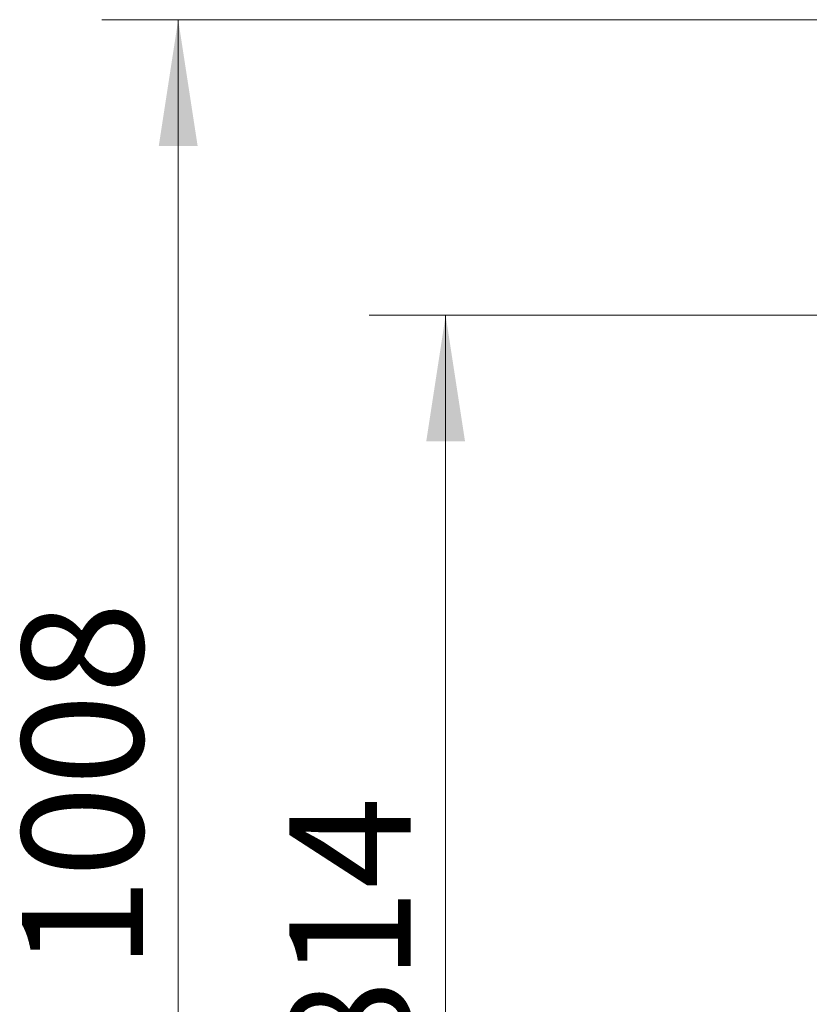
# Model space of a CAD drawing. Units: millimetres. Extents: x 3937 to 16316, y 433 to 9958.
# Drawn here: x 9105 to 9622, y 4602 to 5246 of the extents above; entities that cross this region are included whole.
import ezdxf

# ---------------------------------------------------------------- set-up
doc = ezdxf.new("R2010")
doc.units = ezdxf.units.MM
doc.styles.add('SLDTEXTSTYLE0', font='TXT', dxfattribs={"width": 0.605})
doc.dimstyles.new('SLDDIMSTYLE0', dxfattribs={"dimtxt": 77.049561, "dimasz": 82.55, "dimexe": 0, "dimexo": 0.0625, "dimgap": 19.26239, "dimtad": 1, "dimdec": 0, "dimrnd": 1e-09, "dimzin": 12, "dimdsep": 46, "dimtxsty": 'SLDTEXTSTYLE0', "dimsah": 1, "dimcen": 0.09, "dimadec": 0, "dimazin": 3, "dimtfac": 1, "dimtdec": 0, "dimtofl": 0, "dimtmove": 0, "dimatfit": 3, "dimfxl": 1, "dimfrac": 2, "dimtolj": 1, "dimtzin": 12, "dimarcsym": 0})

# ---------------------------------------------------------------- blocks, each defined once
blk = doc.blocks.new('_D_13')
at = {"color": 7, "linetype": 'Continuous', "lineweight": 0, "ltscale": 25}
for p, q in [((10318.89, 5053.1), (9333.74, 5053.1)), ((9383.74, 4238.8), (9383.74, 5053.1)), ((10517.99, 4238.8), (9333.74, 4238.8))]:
    blk.add_line(p, q, dxfattribs=at)
at = {"color": 7, "linetype": 'Continuous', "lineweight": 18, "ltscale": 25}
for points in [[(9383.74, 5053.1), (9371.04, 4970.55), (9396.44, 4970.55)], [(9383.74, 4238.8), (9396.44, 4321.35), (9371.04, 4321.35)]]:
    blk.add_solid(points, dxfattribs=at)
at = {"color": 7, "linetype": 'Continuous', "lineweight": 18, "ltscale": 25, "insert": (9281.42, 4557.75), "char_height": 79.375, "attachment_point": 1, "rotation": 90, "style": 'SLDTEXTSTYLE0'}
blk.add_mtext('814', dxfattribs=at)
blk = doc.blocks.new('_D_14')
at = {"color": 7, "linetype": 'Continuous', "lineweight": 0, "ltscale": 25}
for p, q in [((9658.02, 5246.48), (9158.74, 5246.48)), ((9208.74, 5246.48), (9208.74, 4238.8)), ((10517.99, 4238.8), (9158.74, 4238.8))]:
    blk.add_line(p, q, dxfattribs=at)
at = {"color": 7, "linetype": 'Continuous', "lineweight": 18, "ltscale": 25}
for points in [[(9208.74, 5246.48), (9196.04, 5163.93), (9221.44, 5163.93)], [(9208.74, 4238.8), (9221.44, 4321.35), (9196.04, 4321.35)]]:
    blk.add_solid(points, dxfattribs=at)
at = {"color": 7, "linetype": 'Continuous', "lineweight": 18, "ltscale": 25, "insert": (9106.42, 4625.05), "char_height": 79.375, "attachment_point": 1, "rotation": 90, "style": 'SLDTEXTSTYLE0'}
blk.add_mtext('1008', dxfattribs=at)

msp = doc.modelspace()

# ---------------------------------------------------------------- dimensions: what is measured, and where the dimension line sits
at = {"color": 7, "linetype": 'Continuous', "lineweight": 18, "ltscale": 25}
for base, p1, p2, picture, middle in [((9208.74, 4238.8), (9683.02, 5246.48), (10542.99, 4238.8), '_D_14', (9208.74, 4742.64)), ((9383.74, 5053.1), (10542.99, 4238.8), (10343.89, 5053.1), '_D_13', (9383.74, 4645.95))]:
    dim = msp.add_linear_dim(base=base, p1=p1, p2=p2, angle=90, dimstyle='SLDDIMSTYLE0', dxfattribs=at)
    dim.commit()
    dim.dimension.update_dxf_attribs({"geometry": picture, "text_midpoint": middle, "dimtype": 160})

doc.saveas('drawing.dxf')
